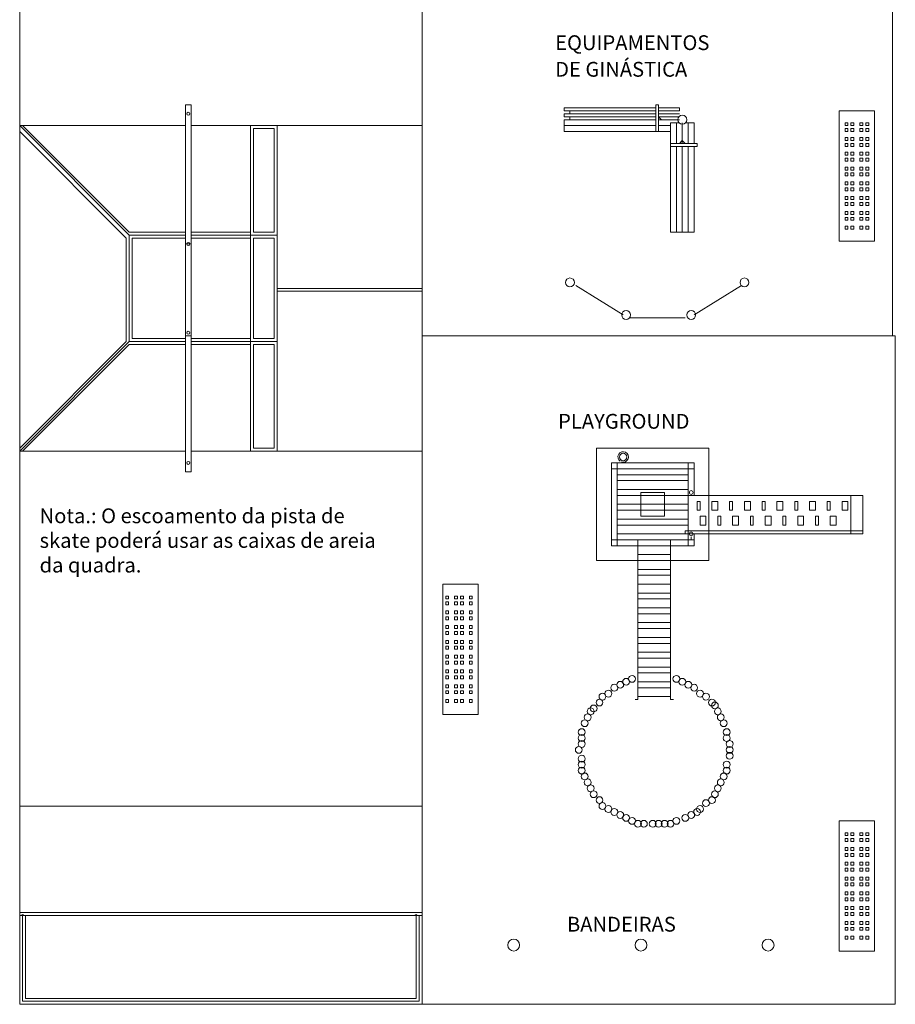
# Model space of a CAD drawing. Units: millimetres. Extents: x 688 to 1097, y 670 to 919.
# Drawn here: x 969 to 984, y 850 to 867 of the extents above; entities that cross this region are included whole.
import ezdxf

# ---------------------------------------------------------------- set-up
doc = ezdxf.new("R2010")
doc.units = ezdxf.units.MM
doc.header["$MEASUREMENT"] = 0
doc.layers.add('08', color=8, linetype='Continuous', lineweight=5)
doc.layers.add('AP-Textos tubo', color=7, linetype='Continuous')
doc.styles.add('Arial', font='verdana.TTF')
doc.styles.add('simplex', font='simplex_.ttf')

msp = doc.modelspace()

# ---------------------------------------------------------------- linework, layer by layer
at = {"layer": '08'}
for p, q in [((969.395, 874.276), (969.395, 850.276)), ((976.195, 850.276), (976.195, 874.276)), ((976.195, 872.726), (976.195, 861.576)), ((984.145, 861.576), (984.145, 872.726)), ((972.295, 865.476), (972.195, 865.476)), ((972.195, 859.276), (972.195, 865.476)), ((972.295, 859.276), (972.295, 865.476)), ((978.595, 865.426), (980.145, 865.426)), ((978.595, 865.376), (978.595, 865.426)), ((978.595, 865.376), (980.145, 865.376)), ((978.695, 865.326), (978.695, 865.376)), ((978.695, 865.326), (978.695, 865.376)), ((980.145, 865.476), (980.145, 865.026)), ((980.145, 865.476), (980.195, 865.476)), ((980.195, 865.476), (980.195, 865.026)), ((980.545, 865.426), (980.195, 865.426)), ((980.545, 865.376), (980.195, 865.376)), ((980.545, 865.426), (980.545, 865.376)), ((983.845, 865.376), (983.245, 865.376)), ((983.245, 865.376), (983.245, 863.176)), ((983.845, 865.376), (983.845, 863.176)), ((978.595, 865.326), (980.145, 865.326)), ((978.595, 865.276), (978.595, 865.326)), ((978.595, 865.276), (980.145, 865.276)), ((978.595, 865.226), (980.145, 865.226)), ((978.595, 865.126), (978.595, 865.226)), ((978.695, 865.226), (978.695, 865.276)), ((978.695, 865.226), (978.695, 865.276)), ((980.145, 865.276), (980.145, 865.226)), ((980.545, 865.326), (980.195, 865.326)), ((980.195, 865.276), (980.195, 865.226)), ((980.195, 865.276), (980.245, 865.226)), ((980.545, 865.276), (980.195, 865.276)), ((980.245, 865.226), (980.195, 865.226)), ((980.545, 865.226), (980.195, 865.226)), ((980.395, 865.176), (980.495, 865.176)), ((980.395, 865.176), (980.395, 864.826)), ((980.495, 865.176), (980.545, 865.176)), ((980.495, 865.176), (980.495, 864.826)), ((980.495, 865.176), (980.495, 864.826)), ((980.595, 865.176), (980.595, 864.826)), ((980.595, 865.176), (980.595, 864.826)), ((980.645, 865.176), (980.695, 865.176)), ((980.695, 865.176), (980.795, 865.176)), ((980.695, 865.176), (980.695, 864.826)), ((980.695, 865.176), (980.695, 864.826)), ((980.795, 865.176), (980.795, 864.826)), ((983.345, 865.176), (983.395, 865.176)), ((983.345, 865.126), (983.345, 865.176)), ((983.395, 865.176), (983.395, 865.126)), ((983.445, 865.176), (983.495, 865.176)), ((983.445, 865.126), (983.445, 865.176)), ((983.495, 865.176), (983.495, 865.126)), ((983.595, 865.176), (983.645, 865.176)), ((983.595, 865.126), (983.595, 865.176)), ((983.645, 865.176), (983.645, 865.126)), ((983.695, 865.176), (983.745, 865.176)), ((983.695, 865.126), (983.695, 865.176)), ((983.745, 865.176), (983.745, 865.126)), ((972.195, 865.126), (969.395, 865.126)), ((969.395, 859.626), (969.395, 865.126)), ((969.395, 865.126), (971.245, 863.276)), ((969.395, 865.026), (971.195, 863.226)), ((969.445, 865.126), (971.245, 863.326)), ((976.195, 865.126), (972.295, 865.126)), ((973.295, 859.626), (973.295, 865.126)), ((973.695, 865.076), (973.345, 865.076)), ((973.345, 863.326), (973.345, 865.076)), ((973.695, 863.326), (973.695, 865.076)), ((973.745, 859.626), (973.745, 865.126)), ((976.195, 859.626), (976.195, 865.126)), ((978.595, 865.126), (980.145, 865.126)), ((978.595, 865.126), (978.595, 865.026)), ((978.595, 865.126), (980.145, 865.126)), ((978.595, 865.026), (980.145, 865.026)), ((980.145, 865.026), (980.195, 865.026)), ((980.395, 865.126), (980.195, 865.126)), ((980.395, 865.126), (980.195, 865.126)), ((980.395, 865.026), (980.195, 865.026)), ((983.395, 865.126), (983.345, 865.126)), ((983.345, 865.076), (983.395, 865.076)), ((983.345, 865.026), (983.345, 865.076)), ((983.395, 865.026), (983.345, 865.026)), ((983.395, 865.076), (983.395, 865.026)), ((983.495, 865.126), (983.445, 865.126)), ((983.445, 865.076), (983.495, 865.076)), ((983.445, 865.026), (983.445, 865.076)), ((983.495, 865.026), (983.445, 865.026)), ((983.495, 865.076), (983.495, 865.026)), ((983.645, 865.126), (983.595, 865.126)), ((983.595, 865.076), (983.645, 865.076)), ((983.595, 865.026), (983.595, 865.076)), ((983.645, 865.026), (983.595, 865.026)), ((983.645, 865.076), (983.645, 865.026)), ((983.745, 865.126), (983.695, 865.126)), ((983.695, 865.076), (983.745, 865.076)), ((983.695, 865.026), (983.695, 865.076)), ((983.745, 865.026), (983.695, 865.026)), ((983.745, 865.076), (983.745, 865.026)), ((980.545, 864.826), (980.595, 864.876)), ((980.595, 864.876), (980.645, 864.826)), ((983.345, 864.926), (983.395, 864.926)), ((983.345, 864.876), (983.345, 864.926)), ((983.395, 864.876), (983.345, 864.876)), ((983.395, 864.926), (983.395, 864.876)), ((983.445, 864.926), (983.495, 864.926)), ((983.445, 864.876), (983.445, 864.926)), ((983.495, 864.876), (983.445, 864.876)), ((983.495, 864.926), (983.495, 864.876)), ((983.595, 864.926), (983.645, 864.926)), ((983.595, 864.876), (983.595, 864.926)), ((983.645, 864.876), (983.595, 864.876)), ((983.645, 864.926), (983.645, 864.876)), ((983.695, 864.926), (983.745, 864.926)), ((983.695, 864.876), (983.695, 864.926)), ((983.745, 864.876), (983.695, 864.876)), ((983.745, 864.926), (983.745, 864.876)), ((980.395, 864.826), (980.845, 864.826)), ((980.395, 864.776), (980.395, 864.826)), ((980.395, 864.776), (980.845, 864.776)), ((980.395, 863.326), (980.395, 864.776)), ((980.495, 863.326), (980.495, 864.776)), ((980.495, 863.326), (980.495, 864.776)), ((980.545, 864.776), (980.595, 864.776)), ((980.595, 863.326), (980.595, 864.776)), ((980.595, 863.326), (980.595, 864.776)), ((980.595, 864.776), (980.645, 864.776)), ((980.695, 863.326), (980.695, 864.776)), ((980.695, 863.326), (980.695, 864.776)), ((980.795, 863.326), (980.795, 864.776)), ((980.845, 864.776), (980.845, 864.826)), ((983.345, 864.826), (983.395, 864.826)), ((983.345, 864.776), (983.345, 864.826)), ((983.395, 864.776), (983.345, 864.776)), ((983.345, 864.676), (983.395, 864.676)), ((983.345, 864.626), (983.345, 864.676)), ((983.395, 864.826), (983.395, 864.776)), ((983.395, 864.676), (983.395, 864.626)), ((983.445, 864.826), (983.495, 864.826)), ((983.445, 864.776), (983.445, 864.826)), ((983.495, 864.776), (983.445, 864.776)), ((983.445, 864.676), (983.495, 864.676)), ((983.445, 864.626), (983.445, 864.676)), ((983.495, 864.826), (983.495, 864.776)), ((983.495, 864.676), (983.495, 864.626)), ((983.595, 864.826), (983.645, 864.826)), ((983.595, 864.776), (983.595, 864.826)), ((983.645, 864.776), (983.595, 864.776)), ((983.595, 864.676), (983.645, 864.676)), ((983.595, 864.626), (983.595, 864.676)), ((983.645, 864.826), (983.645, 864.776)), ((983.645, 864.676), (983.645, 864.626)), ((983.695, 864.826), (983.745, 864.826)), ((983.695, 864.776), (983.695, 864.826)), ((983.745, 864.776), (983.695, 864.776)), ((983.695, 864.676), (983.745, 864.676)), ((983.695, 864.626), (983.695, 864.676)), ((983.745, 864.826), (983.745, 864.776)), ((983.745, 864.676), (983.745, 864.626)), ((983.395, 864.626), (983.345, 864.626)), ((983.345, 864.576), (983.395, 864.576)), ((983.345, 864.526), (983.345, 864.576)), ((983.395, 864.526), (983.345, 864.526)), ((983.395, 864.576), (983.395, 864.526)), ((983.495, 864.626), (983.445, 864.626)), ((983.445, 864.576), (983.495, 864.576)), ((983.445, 864.526), (983.445, 864.576)), ((983.495, 864.526), (983.445, 864.526)), ((983.495, 864.576), (983.495, 864.526)), ((983.645, 864.626), (983.595, 864.626)), ((983.595, 864.576), (983.645, 864.576)), ((983.595, 864.526), (983.595, 864.576)), ((983.645, 864.526), (983.595, 864.526)), ((983.645, 864.576), (983.645, 864.526)), ((983.745, 864.626), (983.695, 864.626)), ((983.695, 864.576), (983.745, 864.576)), ((983.695, 864.526), (983.695, 864.576)), ((983.745, 864.526), (983.695, 864.526)), ((983.745, 864.576), (983.745, 864.526)), ((983.345, 864.426), (983.395, 864.426)), ((983.345, 864.376), (983.345, 864.426)), ((983.395, 864.376), (983.345, 864.376)), ((983.395, 864.426), (983.395, 864.376)), ((983.445, 864.426), (983.495, 864.426)), ((983.445, 864.376), (983.445, 864.426)), ((983.495, 864.376), (983.445, 864.376)), ((983.495, 864.426), (983.495, 864.376)), ((983.595, 864.426), (983.645, 864.426)), ((983.595, 864.376), (983.595, 864.426)), ((983.645, 864.376), (983.595, 864.376)), ((983.645, 864.426), (983.645, 864.376)), ((983.695, 864.426), (983.745, 864.426)), ((983.695, 864.376), (983.695, 864.426)), ((983.745, 864.376), (983.695, 864.376)), ((983.745, 864.426), (983.745, 864.376)), ((983.345, 864.326), (983.395, 864.326)), ((983.345, 864.276), (983.345, 864.326)), ((983.395, 864.276), (983.345, 864.276)), ((983.345, 864.176), (983.395, 864.176)), ((983.345, 864.126), (983.345, 864.176)), ((983.395, 864.326), (983.395, 864.276)), ((983.395, 864.176), (983.395, 864.126)), ((983.445, 864.326), (983.495, 864.326)), ((983.445, 864.276), (983.445, 864.326)), ((983.495, 864.276), (983.445, 864.276)), ((983.445, 864.176), (983.495, 864.176)), ((983.445, 864.126), (983.445, 864.176)), ((983.495, 864.326), (983.495, 864.276)), ((983.495, 864.176), (983.495, 864.126)), ((983.595, 864.326), (983.645, 864.326)), ((983.595, 864.276), (983.595, 864.326)), ((983.645, 864.276), (983.595, 864.276)), ((983.595, 864.176), (983.645, 864.176)), ((983.595, 864.126), (983.595, 864.176)), ((983.645, 864.326), (983.645, 864.276)), ((983.645, 864.176), (983.645, 864.126)), ((983.695, 864.326), (983.745, 864.326)), ((983.695, 864.276), (983.695, 864.326)), ((983.745, 864.276), (983.695, 864.276)), ((983.695, 864.176), (983.745, 864.176)), ((983.695, 864.126), (983.695, 864.176)), ((983.745, 864.326), (983.745, 864.276)), ((983.745, 864.176), (983.745, 864.126)), ((983.395, 864.126), (983.345, 864.126)), ((983.345, 864.076), (983.395, 864.076)), ((983.345, 864.026), (983.345, 864.076)), ((983.395, 864.026), (983.345, 864.026)), ((983.395, 864.076), (983.395, 864.026)), ((983.495, 864.126), (983.445, 864.126)), ((983.445, 864.076), (983.495, 864.076)), ((983.445, 864.026), (983.445, 864.076)), ((983.495, 864.026), (983.445, 864.026)), ((983.495, 864.076), (983.495, 864.026)), ((983.645, 864.126), (983.595, 864.126)), ((983.595, 864.076), (983.645, 864.076)), ((983.595, 864.026), (983.595, 864.076)), ((983.645, 864.026), (983.595, 864.026)), ((983.645, 864.076), (983.645, 864.026)), ((983.745, 864.126), (983.695, 864.126)), ((983.695, 864.076), (983.745, 864.076)), ((983.695, 864.026), (983.695, 864.076)), ((983.745, 864.026), (983.695, 864.026)), ((983.745, 864.076), (983.745, 864.026)), ((983.345, 863.926), (983.395, 863.926)), ((983.345, 863.876), (983.345, 863.926)), ((983.395, 863.876), (983.345, 863.876)), ((983.395, 863.926), (983.395, 863.876)), ((983.445, 863.926), (983.495, 863.926)), ((983.445, 863.876), (983.445, 863.926)), ((983.495, 863.876), (983.445, 863.876)), ((983.495, 863.926), (983.495, 863.876)), ((983.595, 863.926), (983.645, 863.926)), ((983.595, 863.876), (983.595, 863.926)), ((983.645, 863.876), (983.595, 863.876)), ((983.645, 863.926), (983.645, 863.876)), ((983.695, 863.926), (983.745, 863.926)), ((983.695, 863.876), (983.695, 863.926)), ((983.745, 863.876), (983.695, 863.876)), ((983.745, 863.926), (983.745, 863.876)), ((983.345, 863.826), (983.395, 863.826)), ((983.345, 863.776), (983.345, 863.826)), ((983.395, 863.776), (983.345, 863.776)), ((983.345, 863.676), (983.395, 863.676)), ((983.345, 863.626), (983.345, 863.676)), ((983.395, 863.826), (983.395, 863.776)), ((983.395, 863.676), (983.395, 863.626)), ((983.445, 863.826), (983.495, 863.826)), ((983.445, 863.776), (983.445, 863.826)), ((983.495, 863.776), (983.445, 863.776)), ((983.445, 863.676), (983.495, 863.676)), ((983.445, 863.626), (983.445, 863.676)), ((983.495, 863.826), (983.495, 863.776)), ((983.495, 863.676), (983.495, 863.626)), ((983.595, 863.826), (983.645, 863.826)), ((983.595, 863.776), (983.595, 863.826)), ((983.645, 863.776), (983.595, 863.776)), ((983.595, 863.676), (983.645, 863.676)), ((983.595, 863.626), (983.595, 863.676)), ((983.645, 863.826), (983.645, 863.776)), ((983.645, 863.676), (983.645, 863.626)), ((983.695, 863.826), (983.745, 863.826)), ((983.695, 863.776), (983.695, 863.826)), ((983.745, 863.776), (983.695, 863.776)), ((983.695, 863.676), (983.745, 863.676)), ((983.695, 863.626), (983.695, 863.676)), ((983.745, 863.826), (983.745, 863.776)), ((983.745, 863.676), (983.745, 863.626)), ((983.395, 863.626), (983.345, 863.626)), ((983.345, 863.576), (983.395, 863.576)), ((983.345, 863.526), (983.345, 863.576)), ((983.395, 863.526), (983.345, 863.526)), ((983.395, 863.576), (983.395, 863.526)), ((983.495, 863.626), (983.445, 863.626)), ((983.445, 863.576), (983.495, 863.576)), ((983.445, 863.526), (983.445, 863.576)), ((983.495, 863.526), (983.445, 863.526)), ((983.495, 863.576), (983.495, 863.526)), ((983.645, 863.626), (983.595, 863.626)), ((983.595, 863.576), (983.645, 863.576)), ((983.595, 863.526), (983.595, 863.576)), ((983.645, 863.526), (983.595, 863.526)), ((983.645, 863.576), (983.645, 863.526)), ((983.745, 863.626), (983.695, 863.626)), ((983.695, 863.576), (983.745, 863.576)), ((983.695, 863.526), (983.695, 863.576)), ((983.745, 863.526), (983.695, 863.526)), ((983.745, 863.576), (983.745, 863.526)), ((983.345, 863.426), (983.395, 863.426)), ((983.345, 863.376), (983.345, 863.426)), ((983.395, 863.376), (983.345, 863.376)), ((983.395, 863.426), (983.395, 863.376)), ((983.445, 863.426), (983.495, 863.426)), ((983.445, 863.376), (983.445, 863.426)), ((983.495, 863.376), (983.445, 863.376)), ((983.495, 863.426), (983.495, 863.376)), ((983.595, 863.426), (983.645, 863.426)), ((983.595, 863.376), (983.595, 863.426)), ((983.645, 863.376), (983.595, 863.376)), ((983.645, 863.426), (983.645, 863.376)), ((983.695, 863.426), (983.745, 863.426)), ((983.695, 863.376), (983.695, 863.426)), ((983.745, 863.376), (983.695, 863.376)), ((983.745, 863.426), (983.745, 863.376)), ((971.195, 861.476), (971.195, 863.226)), ((972.195, 863.326), (971.245, 863.326)), ((972.195, 863.276), (971.245, 863.276)), ((971.245, 861.476), (971.245, 863.276)), ((972.195, 863.226), (971.295, 863.226)), ((971.295, 861.526), (971.295, 863.226)), ((972.295, 863.326), (973.295, 863.326)), ((972.295, 863.276), (973.745, 863.276)), ((972.295, 863.226), (973.295, 863.226)), ((973.345, 863.326), (973.695, 863.326)), ((973.345, 861.526), (973.345, 863.226)), ((973.345, 863.226), (973.695, 863.226)), ((973.695, 861.526), (973.695, 863.226)), ((980.495, 863.326), (980.395, 863.326)), ((980.595, 863.326), (980.495, 863.326)), ((980.695, 863.326), (980.595, 863.326)), ((980.695, 863.326), (980.795, 863.326)), ((983.245, 863.176), (983.845, 863.176)), ((972.195, 863.126), (972.295, 863.126)), ((976.195, 862.376), (973.745, 862.376)), ((976.195, 862.376), (973.745, 862.376)), ((978.795, 862.426), (979.595, 861.926)), ((980.795, 861.926), (981.595, 862.426)), ((976.195, 862.326), (973.745, 862.326)), ((979.695, 861.876), (980.645, 861.876)), ((972.195, 861.526), (971.295, 861.526)), ((972.195, 861.576), (972.295, 861.576)), ((972.295, 861.526), (973.295, 861.526)), ((973.345, 861.526), (973.695, 861.526)), ((976.195, 861.576), (984.145, 861.576)), ((984.195, 861.576), (976.195, 861.576)), ((976.195, 861.576), (976.195, 850.276)), ((984.195, 850.276), (984.195, 861.576)), ((969.395, 859.626), (971.245, 861.476)), ((969.395, 859.676), (971.195, 861.476)), ((969.445, 859.626), (971.245, 861.426)), ((972.195, 861.476), (971.245, 861.476)), ((972.195, 861.426), (971.245, 861.426)), ((972.295, 861.476), (973.745, 861.476)), ((972.295, 861.426), (973.295, 861.426)), ((973.345, 859.676), (973.345, 861.426)), ((973.345, 861.426), (973.695, 861.426)), ((973.695, 859.676), (973.695, 861.426)), ((973.695, 859.676), (973.345, 859.676)), ((979.145, 859.676), (979.145, 857.776)), ((981.045, 859.676), (979.145, 859.676)), ((981.045, 857.776), (981.045, 859.676)), ((972.195, 859.626), (969.395, 859.626)), ((976.195, 859.626), (972.295, 859.626)), ((979.395, 859.326), (979.395, 859.426)), ((979.395, 859.426), (979.395, 858.026)), ((979.495, 859.426), (979.395, 859.426)), ((979.395, 859.426), (979.395, 859.326)), ((979.495, 859.426), (979.395, 859.426)), ((979.395, 859.426), (979.395, 859.326)), ((980.795, 859.426), (979.495, 859.426)), ((979.495, 859.326), (979.495, 859.426)), ((979.495, 859.326), (979.495, 859.426)), ((980.595, 859.426), (980.495, 859.426)), ((980.795, 859.426), (980.695, 859.426)), ((980.695, 859.426), (980.695, 859.326)), ((980.795, 859.426), (980.695, 859.426)), ((980.695, 859.426), (980.695, 859.326)), ((980.795, 858.876), (980.795, 859.426)), ((980.795, 859.326), (980.795, 859.426)), ((980.795, 859.326), (980.795, 859.426)), ((972.295, 859.276), (972.195, 859.276)), ((979.395, 859.326), (979.495, 859.326)), ((979.395, 859.326), (979.495, 859.326)), ((979.495, 859.326), (979.495, 858.126)), ((980.695, 859.326), (979.495, 859.326)), ((979.495, 859.226), (980.695, 859.226)), ((979.745, 859.326), (979.795, 859.326)), ((980.695, 858.876), (980.695, 859.326)), ((980.695, 859.326), (980.795, 859.326)), ((980.695, 859.326), (980.795, 859.326)), ((979.495, 859.126), (980.695, 859.126)), ((979.495, 858.976), (980.695, 858.976)), ((979.495, 858.876), (980.695, 858.876)), ((979.895, 858.526), (979.895, 858.926)), ((979.895, 858.926), (980.295, 858.926)), ((980.295, 858.926), (980.295, 858.526)), ((980.645, 858.876), (983.645, 858.876)), ((980.645, 858.876), (983.645, 858.876)), ((980.695, 858.276), (980.695, 858.876)), ((983.445, 858.226), (983.445, 858.876)), ((983.645, 858.226), (983.645, 858.876)), ((979.495, 858.726), (980.695, 858.726)), ((980.895, 858.776), (980.845, 858.776)), ((980.845, 858.776), (980.845, 858.626)), ((980.895, 858.626), (980.895, 858.776)), ((981.195, 858.776), (981.095, 858.776)), ((981.095, 858.776), (981.095, 858.626)), ((981.195, 858.626), (981.195, 858.776)), ((981.445, 858.776), (981.395, 858.776)), ((981.395, 858.776), (981.395, 858.626)), ((981.445, 858.626), (981.445, 858.776)), ((981.745, 858.776), (981.645, 858.776)), ((981.645, 858.776), (981.645, 858.626)), ((981.745, 858.626), (981.745, 858.776)), ((981.995, 858.776), (981.945, 858.776)), ((981.945, 858.776), (981.945, 858.626)), ((981.995, 858.626), (981.995, 858.776)), ((982.295, 858.776), (982.195, 858.776)), ((982.195, 858.776), (982.195, 858.626)), ((982.295, 858.626), (982.295, 858.776)), ((982.545, 858.776), (982.495, 858.776)), ((982.495, 858.776), (982.495, 858.626)), ((982.545, 858.626), (982.545, 858.776)), ((982.845, 858.776), (982.745, 858.776)), ((982.745, 858.776), (982.745, 858.626)), ((982.845, 858.626), (982.845, 858.776)), ((983.095, 858.776), (983.045, 858.776)), ((983.045, 858.776), (983.045, 858.626)), ((983.095, 858.626), (983.095, 858.776)), ((983.395, 858.776), (983.295, 858.776)), ((983.295, 858.776), (983.295, 858.626)), ((983.395, 858.626), (983.395, 858.776)), ((979.495, 858.626), (980.695, 858.626)), ((980.295, 858.526), (979.895, 858.526)), ((980.845, 858.626), (980.895, 858.626)), ((980.995, 858.526), (980.895, 858.526)), ((980.895, 858.526), (980.895, 858.376)), ((980.995, 858.376), (980.995, 858.526)), ((981.095, 858.626), (981.195, 858.626)), ((981.245, 858.526), (981.195, 858.526)), ((981.195, 858.526), (981.195, 858.376)), ((981.245, 858.376), (981.245, 858.526)), ((981.395, 858.626), (981.445, 858.626)), ((981.545, 858.526), (981.445, 858.526)), ((981.445, 858.526), (981.445, 858.376)), ((981.545, 858.376), (981.545, 858.526)), ((981.645, 858.626), (981.745, 858.626)), ((981.795, 858.526), (981.745, 858.526)), ((981.745, 858.526), (981.745, 858.376)), ((981.795, 858.376), (981.795, 858.526)), ((981.945, 858.626), (981.995, 858.626)), ((982.095, 858.526), (981.995, 858.526)), ((981.995, 858.526), (981.995, 858.376)), ((982.095, 858.376), (982.095, 858.526)), ((982.195, 858.626), (982.295, 858.626)), ((982.345, 858.526), (982.295, 858.526)), ((982.295, 858.526), (982.295, 858.376)), ((982.345, 858.376), (982.345, 858.526)), ((982.495, 858.626), (982.545, 858.626)), ((982.645, 858.526), (982.545, 858.526)), ((982.545, 858.526), (982.545, 858.376)), ((982.645, 858.376), (982.645, 858.526)), ((982.745, 858.626), (982.845, 858.626)), ((982.895, 858.526), (982.845, 858.526)), ((982.845, 858.526), (982.845, 858.376)), ((982.895, 858.376), (982.895, 858.526)), ((983.045, 858.626), (983.095, 858.626)), ((983.195, 858.526), (983.095, 858.526)), ((983.095, 858.526), (983.095, 858.376)), ((983.195, 858.376), (983.195, 858.526)), ((983.295, 858.626), (983.395, 858.626)), ((979.495, 858.476), (980.695, 858.476)), ((979.495, 858.376), (980.695, 858.376)), ((980.895, 858.376), (980.995, 858.376)), ((981.195, 858.376), (981.245, 858.376)), ((981.445, 858.376), (981.545, 858.376)), ((981.745, 858.376), (981.795, 858.376)), ((981.995, 858.376), (982.095, 858.376)), ((982.295, 858.376), (982.345, 858.376)), ((982.545, 858.376), (982.645, 858.376)), ((982.845, 858.376), (982.895, 858.376)), ((983.095, 858.376), (983.195, 858.376)), ((979.495, 858.226), (980.695, 858.226)), ((980.645, 858.276), (983.645, 858.276)), ((980.645, 858.276), (980.645, 858.226)), ((980.645, 858.226), (983.645, 858.226)), ((980.695, 858.276), (980.695, 858.226)), ((980.695, 858.126), (980.695, 858.226)), ((980.945, 858.226), (980.745, 858.226)), ((980.795, 858.026), (980.795, 858.226)), ((979.495, 858.126), (979.395, 858.126)), ((979.395, 858.126), (979.395, 858.026)), ((979.495, 858.126), (979.395, 858.126)), ((979.395, 858.126), (979.395, 858.026)), ((979.395, 858.026), (980.795, 858.026)), ((979.395, 858.026), (979.495, 858.026)), ((979.395, 858.026), (979.495, 858.026)), ((979.495, 858.126), (980.695, 858.126)), ((979.495, 858.026), (979.495, 858.126)), ((979.495, 858.026), (979.495, 858.126)), ((979.845, 858.076), (979.845, 858.126)), ((979.845, 858.076), (979.845, 855.426)), ((980.395, 858.076), (980.395, 858.126)), ((980.395, 858.076), (980.395, 855.426)), ((980.795, 858.126), (980.695, 858.126)), ((980.695, 858.126), (980.695, 858.026)), ((980.795, 858.126), (980.695, 858.126)), ((980.695, 858.126), (980.695, 858.026)), ((980.695, 858.026), (980.795, 858.026)), ((980.695, 858.026), (980.795, 858.026)), ((980.745, 858.176), (980.745, 858.126)), ((980.745, 858.176), (980.745, 858.126)), ((980.795, 858.026), (980.795, 858.126)), ((980.795, 858.026), (980.795, 858.126)), ((980.395, 857.876), (979.845, 857.876)), ((979.145, 857.776), (981.045, 857.776)), ((980.395, 857.776), (979.845, 857.776)), ((980.395, 857.626), (979.845, 857.626)), ((980.395, 857.526), (979.845, 857.526)), ((976.545, 857.376), (977.145, 857.376)), ((976.545, 857.376), (976.545, 855.176)), ((977.145, 857.376), (977.145, 855.176)), ((980.395, 857.376), (979.845, 857.376)), ((980.395, 857.226), (979.845, 857.226)), ((976.595, 857.176), (976.595, 857.126)), ((976.645, 857.176), (976.595, 857.176)), ((976.595, 857.126), (976.645, 857.126)), ((976.595, 857.076), (976.595, 857.026)), ((976.645, 857.076), (976.595, 857.076)), ((976.595, 857.026), (976.645, 857.026)), ((976.645, 857.126), (976.645, 857.176)), ((976.645, 857.026), (976.645, 857.076)), ((976.745, 857.176), (976.745, 857.126)), ((976.795, 857.176), (976.745, 857.176)), ((976.745, 857.126), (976.795, 857.126)), ((976.745, 857.076), (976.745, 857.026)), ((976.795, 857.076), (976.745, 857.076)), ((976.745, 857.026), (976.795, 857.026)), ((976.795, 857.126), (976.795, 857.176)), ((976.795, 857.026), (976.795, 857.076)), ((976.845, 857.176), (976.845, 857.126)), ((976.895, 857.176), (976.845, 857.176)), ((976.845, 857.126), (976.895, 857.126)), ((976.845, 857.076), (976.845, 857.026)), ((976.895, 857.076), (976.845, 857.076)), ((976.845, 857.026), (976.895, 857.026)), ((976.895, 857.126), (976.895, 857.176)), ((976.895, 857.026), (976.895, 857.076)), ((976.995, 857.176), (976.995, 857.126)), ((977.045, 857.176), (976.995, 857.176)), ((976.995, 857.126), (977.045, 857.126)), ((976.995, 857.076), (976.995, 857.026)), ((977.045, 857.076), (976.995, 857.076)), ((976.995, 857.026), (977.045, 857.026)), ((977.045, 857.126), (977.045, 857.176)), ((977.045, 857.026), (977.045, 857.076)), ((980.395, 857.126), (979.845, 857.126)), ((976.595, 856.926), (976.595, 856.876)), ((976.645, 856.926), (976.595, 856.926)), ((976.595, 856.876), (976.645, 856.876)), ((976.645, 856.876), (976.645, 856.926)), ((976.745, 856.926), (976.745, 856.876)), ((976.795, 856.926), (976.745, 856.926)), ((976.745, 856.876), (976.795, 856.876)), ((976.795, 856.876), (976.795, 856.926)), ((976.845, 856.926), (976.845, 856.876)), ((976.895, 856.926), (976.845, 856.926)), ((976.845, 856.876), (976.895, 856.876)), ((976.895, 856.876), (976.895, 856.926)), ((976.995, 856.926), (976.995, 856.876)), ((977.045, 856.926), (976.995, 856.926)), ((976.995, 856.876), (977.045, 856.876)), ((977.045, 856.876), (977.045, 856.926)), ((980.395, 856.976), (979.845, 856.976)), ((980.395, 856.876), (979.845, 856.876)), ((976.595, 856.826), (976.595, 856.776)), ((976.645, 856.826), (976.595, 856.826)), ((976.595, 856.776), (976.645, 856.776)), ((976.645, 856.776), (976.645, 856.826)), ((976.745, 856.826), (976.745, 856.776)), ((976.795, 856.826), (976.745, 856.826)), ((976.745, 856.776), (976.795, 856.776)), ((976.795, 856.776), (976.795, 856.826)), ((976.845, 856.826), (976.845, 856.776)), ((976.895, 856.826), (976.845, 856.826)), ((976.845, 856.776), (976.895, 856.776)), ((976.895, 856.776), (976.895, 856.826)), ((976.995, 856.826), (976.995, 856.776)), ((977.045, 856.826), (976.995, 856.826)), ((976.995, 856.776), (977.045, 856.776)), ((977.045, 856.776), (977.045, 856.826)), ((980.395, 856.726), (979.845, 856.726)), ((976.595, 856.676), (976.595, 856.626)), ((976.645, 856.676), (976.595, 856.676)), ((976.595, 856.626), (976.645, 856.626)), ((976.595, 856.576), (976.595, 856.526)), ((976.645, 856.576), (976.595, 856.576)), ((976.595, 856.526), (976.645, 856.526)), ((976.645, 856.626), (976.645, 856.676)), ((976.645, 856.526), (976.645, 856.576)), ((976.745, 856.676), (976.745, 856.626)), ((976.795, 856.676), (976.745, 856.676)), ((976.745, 856.626), (976.795, 856.626)), ((976.745, 856.576), (976.745, 856.526)), ((976.795, 856.576), (976.745, 856.576)), ((976.745, 856.526), (976.795, 856.526)), ((976.795, 856.626), (976.795, 856.676)), ((976.795, 856.526), (976.795, 856.576)), ((976.845, 856.676), (976.845, 856.626)), ((976.895, 856.676), (976.845, 856.676)), ((976.845, 856.626), (976.895, 856.626)), ((976.845, 856.576), (976.845, 856.526)), ((976.895, 856.576), (976.845, 856.576)), ((976.845, 856.526), (976.895, 856.526)), ((976.895, 856.626), (976.895, 856.676)), ((976.895, 856.526), (976.895, 856.576)), ((976.995, 856.676), (976.995, 856.626)), ((977.045, 856.676), (976.995, 856.676)), ((976.995, 856.626), (977.045, 856.626)), ((976.995, 856.576), (976.995, 856.526)), ((977.045, 856.576), (976.995, 856.576)), ((976.995, 856.526), (977.045, 856.526)), ((977.045, 856.626), (977.045, 856.676)), ((977.045, 856.526), (977.045, 856.576)), ((980.395, 856.626), (979.845, 856.626)), ((976.595, 856.426), (976.595, 856.376)), ((976.645, 856.426), (976.595, 856.426)), ((976.595, 856.376), (976.645, 856.376)), ((976.645, 856.376), (976.645, 856.426)), ((976.745, 856.426), (976.745, 856.376)), ((976.795, 856.426), (976.745, 856.426)), ((976.745, 856.376), (976.795, 856.376)), ((976.795, 856.376), (976.795, 856.426)), ((976.845, 856.426), (976.845, 856.376)), ((976.895, 856.426), (976.845, 856.426)), ((976.845, 856.376), (976.895, 856.376)), ((976.895, 856.376), (976.895, 856.426)), ((976.995, 856.426), (976.995, 856.376)), ((977.045, 856.426), (976.995, 856.426)), ((976.995, 856.376), (977.045, 856.376)), ((977.045, 856.376), (977.045, 856.426)), ((980.395, 856.476), (979.845, 856.476)), ((980.395, 856.376), (979.845, 856.376)), ((976.595, 856.326), (976.595, 856.276)), ((976.645, 856.326), (976.595, 856.326)), ((976.595, 856.276), (976.645, 856.276)), ((976.645, 856.276), (976.645, 856.326)), ((976.745, 856.326), (976.745, 856.276)), ((976.795, 856.326), (976.745, 856.326)), ((976.745, 856.276), (976.795, 856.276)), ((976.795, 856.276), (976.795, 856.326)), ((976.845, 856.326), (976.845, 856.276)), ((976.895, 856.326), (976.845, 856.326)), ((976.845, 856.276), (976.895, 856.276)), ((976.895, 856.276), (976.895, 856.326)), ((976.995, 856.326), (976.995, 856.276)), ((977.045, 856.326), (976.995, 856.326)), ((976.995, 856.276), (977.045, 856.276)), ((977.045, 856.276), (977.045, 856.326)), ((980.395, 856.226), (979.845, 856.226)), ((976.595, 856.176), (976.595, 856.126)), ((976.645, 856.176), (976.595, 856.176)), ((976.595, 856.126), (976.645, 856.126)), ((976.595, 856.076), (976.595, 856.026)), ((976.645, 856.076), (976.595, 856.076)), ((976.595, 856.026), (976.645, 856.026)), ((976.645, 856.126), (976.645, 856.176)), ((976.645, 856.026), (976.645, 856.076)), ((976.745, 856.176), (976.745, 856.126)), ((976.795, 856.176), (976.745, 856.176)), ((976.745, 856.126), (976.795, 856.126)), ((976.745, 856.076), (976.745, 856.026)), ((976.795, 856.076), (976.745, 856.076)), ((976.745, 856.026), (976.795, 856.026)), ((976.795, 856.126), (976.795, 856.176)), ((976.795, 856.026), (976.795, 856.076)), ((976.845, 856.176), (976.845, 856.126)), ((976.895, 856.176), (976.845, 856.176)), ((976.845, 856.126), (976.895, 856.126)), ((976.845, 856.076), (976.845, 856.026)), ((976.895, 856.076), (976.845, 856.076)), ((976.845, 856.026), (976.895, 856.026)), ((976.895, 856.126), (976.895, 856.176)), ((976.895, 856.026), (976.895, 856.076)), ((976.995, 856.176), (976.995, 856.126)), ((977.045, 856.176), (976.995, 856.176)), ((976.995, 856.126), (977.045, 856.126)), ((976.995, 856.076), (976.995, 856.026)), ((977.045, 856.076), (976.995, 856.076)), ((976.995, 856.026), (977.045, 856.026)), ((977.045, 856.126), (977.045, 856.176)), ((977.045, 856.026), (977.045, 856.076)), ((980.395, 856.126), (979.845, 856.126)), ((976.595, 855.926), (976.595, 855.876)), ((976.645, 855.926), (976.595, 855.926)), ((976.595, 855.876), (976.645, 855.876)), ((976.645, 855.876), (976.645, 855.926)), ((976.745, 855.926), (976.745, 855.876)), ((976.795, 855.926), (976.745, 855.926)), ((976.745, 855.876), (976.795, 855.876)), ((976.795, 855.876), (976.795, 855.926)), ((976.845, 855.926), (976.845, 855.876)), ((976.895, 855.926), (976.845, 855.926)), ((976.845, 855.876), (976.895, 855.876)), ((976.895, 855.876), (976.895, 855.926)), ((976.995, 855.926), (976.995, 855.876)), ((977.045, 855.926), (976.995, 855.926)), ((976.995, 855.876), (977.045, 855.876)), ((977.045, 855.876), (977.045, 855.926)), ((980.395, 855.976), (979.845, 855.976)), ((980.395, 855.876), (979.845, 855.876)), ((976.595, 855.826), (976.595, 855.776)), ((976.645, 855.826), (976.595, 855.826)), ((976.595, 855.776), (976.645, 855.776)), ((976.645, 855.776), (976.645, 855.826)), ((976.745, 855.826), (976.745, 855.776)), ((976.795, 855.826), (976.745, 855.826)), ((976.745, 855.776), (976.795, 855.776)), ((976.795, 855.776), (976.795, 855.826)), ((976.845, 855.826), (976.845, 855.776)), ((976.895, 855.826), (976.845, 855.826)), ((976.845, 855.776), (976.895, 855.776)), ((976.895, 855.776), (976.895, 855.826)), ((976.995, 855.826), (976.995, 855.776)), ((977.045, 855.826), (976.995, 855.826)), ((976.995, 855.776), (977.045, 855.776)), ((977.045, 855.776), (977.045, 855.826)), ((980.395, 855.726), (979.845, 855.726)), ((976.595, 855.676), (976.595, 855.626)), ((976.645, 855.676), (976.595, 855.676)), ((976.595, 855.626), (976.645, 855.626)), ((976.595, 855.576), (976.595, 855.526)), ((976.645, 855.576), (976.595, 855.576)), ((976.595, 855.526), (976.645, 855.526)), ((976.645, 855.626), (976.645, 855.676)), ((976.645, 855.526), (976.645, 855.576)), ((976.745, 855.676), (976.745, 855.626)), ((976.795, 855.676), (976.745, 855.676)), ((976.745, 855.626), (976.795, 855.626)), ((976.745, 855.576), (976.745, 855.526)), ((976.795, 855.576), (976.745, 855.576)), ((976.745, 855.526), (976.795, 855.526)), ((976.795, 855.626), (976.795, 855.676)), ((976.795, 855.526), (976.795, 855.576)), ((976.845, 855.676), (976.845, 855.626)), ((976.895, 855.676), (976.845, 855.676)), ((976.845, 855.626), (976.895, 855.626)), ((976.845, 855.576), (976.845, 855.526)), ((976.895, 855.576), (976.845, 855.576)), ((976.845, 855.526), (976.895, 855.526)), ((976.895, 855.626), (976.895, 855.676)), ((976.895, 855.526), (976.895, 855.576)), ((976.995, 855.676), (976.995, 855.626)), ((977.045, 855.676), (976.995, 855.676)), ((976.995, 855.626), (977.045, 855.626)), ((976.995, 855.576), (976.995, 855.526)), ((977.045, 855.576), (976.995, 855.576)), ((976.995, 855.526), (977.045, 855.526)), ((977.045, 855.626), (977.045, 855.676)), ((977.045, 855.526), (977.045, 855.576)), ((980.395, 855.626), (979.845, 855.626)), ((976.595, 855.426), (976.595, 855.376)), ((976.645, 855.426), (976.595, 855.426)), ((976.595, 855.376), (976.645, 855.376)), ((976.645, 855.376), (976.645, 855.426)), ((976.745, 855.426), (976.745, 855.376)), ((976.795, 855.426), (976.745, 855.426)), ((976.745, 855.376), (976.795, 855.376)), ((976.795, 855.376), (976.795, 855.426)), ((976.845, 855.426), (976.845, 855.376)), ((976.895, 855.426), (976.845, 855.426)), ((976.845, 855.376), (976.895, 855.376)), ((976.895, 855.376), (976.895, 855.426)), ((976.995, 855.426), (976.995, 855.376)), ((977.045, 855.426), (976.995, 855.426)), ((976.995, 855.376), (977.045, 855.376)), ((977.045, 855.376), (977.045, 855.426)), ((979.845, 855.426), (979.795, 855.426)), ((980.395, 855.476), (979.845, 855.476)), ((980.445, 855.426), (980.395, 855.426)), ((977.145, 855.176), (976.545, 855.176)), ((969.395, 853.626), (969.395, 850.276)), ((969.395, 853.626), (976.195, 853.626)), ((976.195, 850.276), (976.195, 853.626)), ((983.845, 853.376), (983.245, 853.376)), ((983.245, 853.376), (983.245, 851.176)), ((983.845, 853.376), (983.845, 851.176)), ((983.345, 853.176), (983.395, 853.176)), ((983.345, 853.126), (983.345, 853.176)), ((983.395, 853.126), (983.345, 853.126)), ((983.345, 853.076), (983.395, 853.076)), ((983.345, 853.026), (983.345, 853.076)), ((983.395, 853.026), (983.345, 853.026)), ((983.395, 853.176), (983.395, 853.126)), ((983.395, 853.076), (983.395, 853.026)), ((983.445, 853.176), (983.495, 853.176)), ((983.445, 853.126), (983.445, 853.176)), ((983.495, 853.126), (983.445, 853.126)), ((983.445, 853.076), (983.495, 853.076)), ((983.445, 853.026), (983.445, 853.076)), ((983.495, 853.026), (983.445, 853.026)), ((983.495, 853.176), (983.495, 853.126)), ((983.495, 853.076), (983.495, 853.026)), ((983.595, 853.176), (983.645, 853.176)), ((983.595, 853.126), (983.595, 853.176)), ((983.645, 853.126), (983.595, 853.126)), ((983.595, 853.076), (983.645, 853.076)), ((983.595, 853.026), (983.595, 853.076)), ((983.645, 853.026), (983.595, 853.026)), ((983.645, 853.176), (983.645, 853.126)), ((983.645, 853.076), (983.645, 853.026)), ((983.695, 853.176), (983.745, 853.176)), ((983.695, 853.126), (983.695, 853.176)), ((983.745, 853.126), (983.695, 853.126)), ((983.695, 853.076), (983.745, 853.076)), ((983.695, 853.026), (983.695, 853.076)), ((983.745, 853.026), (983.695, 853.026)), ((983.745, 853.176), (983.745, 853.126)), ((983.745, 853.076), (983.745, 853.026)), ((983.345, 852.926), (983.395, 852.926)), ((983.345, 852.876), (983.345, 852.926)), ((983.395, 852.876), (983.345, 852.876)), ((983.395, 852.926), (983.395, 852.876)), ((983.445, 852.926), (983.495, 852.926)), ((983.445, 852.876), (983.445, 852.926)), ((983.495, 852.876), (983.445, 852.876)), ((983.495, 852.926), (983.495, 852.876)), ((983.595, 852.926), (983.645, 852.926)), ((983.595, 852.876), (983.595, 852.926)), ((983.645, 852.876), (983.595, 852.876)), ((983.645, 852.926), (983.645, 852.876)), ((983.695, 852.926), (983.745, 852.926)), ((983.695, 852.876), (983.695, 852.926)), ((983.745, 852.876), (983.695, 852.876)), ((983.745, 852.926), (983.745, 852.876)), ((983.345, 852.826), (983.395, 852.826)), ((983.345, 852.776), (983.345, 852.826)), ((983.395, 852.776), (983.345, 852.776)), ((983.395, 852.826), (983.395, 852.776)), ((983.445, 852.826), (983.495, 852.826)), ((983.445, 852.776), (983.445, 852.826)), ((983.495, 852.776), (983.445, 852.776)), ((983.495, 852.826), (983.495, 852.776)), ((983.595, 852.826), (983.645, 852.826)), ((983.595, 852.776), (983.595, 852.826)), ((983.645, 852.776), (983.595, 852.776)), ((983.645, 852.826), (983.645, 852.776)), ((983.695, 852.826), (983.745, 852.826)), ((983.695, 852.776), (983.695, 852.826)), ((983.745, 852.776), (983.695, 852.776)), ((983.745, 852.826), (983.745, 852.776)), ((983.345, 852.676), (983.395, 852.676)), ((983.345, 852.626), (983.345, 852.676)), ((983.395, 852.626), (983.345, 852.626)), ((983.345, 852.576), (983.395, 852.576)), ((983.345, 852.526), (983.345, 852.576)), ((983.395, 852.526), (983.345, 852.526)), ((983.395, 852.676), (983.395, 852.626)), ((983.395, 852.576), (983.395, 852.526)), ((983.445, 852.676), (983.495, 852.676)), ((983.445, 852.626), (983.445, 852.676)), ((983.495, 852.626), (983.445, 852.626)), ((983.445, 852.576), (983.495, 852.576)), ((983.445, 852.526), (983.445, 852.576)), ((983.495, 852.526), (983.445, 852.526)), ((983.495, 852.676), (983.495, 852.626)), ((983.495, 852.576), (983.495, 852.526)), ((983.595, 852.676), (983.645, 852.676)), ((983.595, 852.626), (983.595, 852.676)), ((983.645, 852.626), (983.595, 852.626)), ((983.595, 852.576), (983.645, 852.576)), ((983.595, 852.526), (983.595, 852.576)), ((983.645, 852.526), (983.595, 852.526)), ((983.645, 852.676), (983.645, 852.626)), ((983.645, 852.576), (983.645, 852.526)), ((983.695, 852.676), (983.745, 852.676)), ((983.695, 852.626), (983.695, 852.676)), ((983.745, 852.626), (983.695, 852.626)), ((983.695, 852.576), (983.745, 852.576)), ((983.695, 852.526), (983.695, 852.576)), ((983.745, 852.526), (983.695, 852.526)), ((983.745, 852.676), (983.745, 852.626)), ((983.745, 852.576), (983.745, 852.526)), ((983.345, 852.426), (983.395, 852.426)), ((983.345, 852.376), (983.345, 852.426)), ((983.395, 852.376), (983.345, 852.376)), ((983.395, 852.426), (983.395, 852.376)), ((983.445, 852.426), (983.495, 852.426)), ((983.445, 852.376), (983.445, 852.426)), ((983.495, 852.376), (983.445, 852.376)), ((983.495, 852.426), (983.495, 852.376)), ((983.595, 852.426), (983.645, 852.426)), ((983.595, 852.376), (983.595, 852.426)), ((983.645, 852.376), (983.595, 852.376)), ((983.645, 852.426), (983.645, 852.376)), ((983.695, 852.426), (983.745, 852.426)), ((983.695, 852.376), (983.695, 852.426)), ((983.745, 852.376), (983.695, 852.376)), ((983.745, 852.426), (983.745, 852.376)), ((983.345, 852.326), (983.395, 852.326)), ((983.345, 852.276), (983.345, 852.326)), ((983.395, 852.276), (983.345, 852.276)), ((983.395, 852.326), (983.395, 852.276)), ((983.445, 852.326), (983.495, 852.326)), ((983.445, 852.276), (983.445, 852.326)), ((983.495, 852.276), (983.445, 852.276)), ((983.495, 852.326), (983.495, 852.276)), ((983.595, 852.326), (983.645, 852.326)), ((983.595, 852.276), (983.595, 852.326)), ((983.645, 852.276), (983.595, 852.276)), ((983.645, 852.326), (983.645, 852.276)), ((983.695, 852.326), (983.745, 852.326)), ((983.695, 852.276), (983.695, 852.326)), ((983.745, 852.276), (983.695, 852.276)), ((983.745, 852.326), (983.745, 852.276)), ((983.345, 852.176), (983.395, 852.176)), ((983.345, 852.126), (983.345, 852.176)), ((983.395, 852.126), (983.345, 852.126)), ((983.345, 852.076), (983.395, 852.076)), ((983.345, 852.026), (983.345, 852.076)), ((983.395, 852.026), (983.345, 852.026)), ((983.395, 852.176), (983.395, 852.126)), ((983.395, 852.076), (983.395, 852.026)), ((983.445, 852.176), (983.495, 852.176)), ((983.445, 852.126), (983.445, 852.176)), ((983.495, 852.126), (983.445, 852.126)), ((983.445, 852.076), (983.495, 852.076)), ((983.445, 852.026), (983.445, 852.076)), ((983.495, 852.026), (983.445, 852.026)), ((983.495, 852.176), (983.495, 852.126)), ((983.495, 852.076), (983.495, 852.026)), ((983.595, 852.176), (983.645, 852.176)), ((983.595, 852.126), (983.595, 852.176)), ((983.645, 852.126), (983.595, 852.126)), ((983.595, 852.076), (983.645, 852.076)), ((983.595, 852.026), (983.595, 852.076)), ((983.645, 852.026), (983.595, 852.026)), ((983.645, 852.176), (983.645, 852.126)), ((983.645, 852.076), (983.645, 852.026)), ((983.695, 852.176), (983.745, 852.176)), ((983.695, 852.126), (983.695, 852.176)), ((983.745, 852.126), (983.695, 852.126)), ((983.695, 852.076), (983.745, 852.076)), ((983.695, 852.026), (983.695, 852.076)), ((983.745, 852.026), (983.695, 852.026)), ((983.745, 852.176), (983.745, 852.126)), ((983.745, 852.076), (983.745, 852.026)), ((983.345, 851.926), (983.395, 851.926)), ((983.345, 851.876), (983.345, 851.926)), ((983.395, 851.876), (983.345, 851.876)), ((983.395, 851.926), (983.395, 851.876)), ((983.445, 851.926), (983.495, 851.926)), ((983.445, 851.876), (983.445, 851.926)), ((983.495, 851.876), (983.445, 851.876)), ((983.495, 851.926), (983.495, 851.876)), ((983.595, 851.926), (983.645, 851.926)), ((983.595, 851.876), (983.595, 851.926)), ((983.645, 851.876), (983.595, 851.876)), ((983.645, 851.926), (983.645, 851.876)), ((983.695, 851.926), (983.745, 851.926)), ((983.695, 851.876), (983.695, 851.926)), ((983.745, 851.876), (983.695, 851.876)), ((983.745, 851.926), (983.745, 851.876)), ((969.395, 851.826), (976.195, 851.826)), ((969.395, 851.826), (976.195, 851.826)), ((969.395, 851.776), (976.195, 851.776)), ((969.445, 851.776), (969.445, 850.326)), ((969.495, 850.376), (969.495, 851.776)), ((976.095, 851.776), (976.095, 850.376)), ((976.145, 850.326), (976.145, 851.776)), ((983.345, 851.826), (983.395, 851.826)), ((983.345, 851.776), (983.345, 851.826)), ((983.395, 851.776), (983.345, 851.776)), ((983.395, 851.826), (983.395, 851.776)), ((983.445, 851.826), (983.495, 851.826)), ((983.445, 851.776), (983.445, 851.826)), ((983.495, 851.776), (983.445, 851.776)), ((983.495, 851.826), (983.495, 851.776)), ((983.595, 851.826), (983.645, 851.826)), ((983.595, 851.776), (983.595, 851.826)), ((983.645, 851.776), (983.595, 851.776)), ((983.645, 851.826), (983.645, 851.776)), ((983.695, 851.826), (983.745, 851.826)), ((983.695, 851.776), (983.695, 851.826)), ((983.745, 851.776), (983.695, 851.776)), ((983.745, 851.826), (983.745, 851.776)), ((983.345, 851.676), (983.395, 851.676)), ((983.345, 851.626), (983.345, 851.676)), ((983.395, 851.626), (983.345, 851.626)), ((983.345, 851.576), (983.395, 851.576)), ((983.345, 851.526), (983.345, 851.576)), ((983.395, 851.526), (983.345, 851.526)), ((983.395, 851.676), (983.395, 851.626)), ((983.395, 851.576), (983.395, 851.526)), ((983.445, 851.676), (983.495, 851.676)), ((983.445, 851.626), (983.445, 851.676)), ((983.495, 851.626), (983.445, 851.626)), ((983.445, 851.576), (983.495, 851.576)), ((983.445, 851.526), (983.445, 851.576)), ((983.495, 851.526), (983.445, 851.526)), ((983.495, 851.676), (983.495, 851.626)), ((983.495, 851.576), (983.495, 851.526)), ((983.595, 851.676), (983.645, 851.676)), ((983.595, 851.626), (983.595, 851.676)), ((983.645, 851.626), (983.595, 851.626)), ((983.595, 851.576), (983.645, 851.576)), ((983.595, 851.526), (983.595, 851.576)), ((983.645, 851.526), (983.595, 851.526)), ((983.645, 851.676), (983.645, 851.626)), ((983.645, 851.576), (983.645, 851.526)), ((983.695, 851.676), (983.745, 851.676)), ((983.695, 851.626), (983.695, 851.676)), ((983.745, 851.626), (983.695, 851.626)), ((983.695, 851.576), (983.745, 851.576)), ((983.695, 851.526), (983.695, 851.576)), ((983.745, 851.526), (983.695, 851.526)), ((983.745, 851.676), (983.745, 851.626)), ((983.745, 851.576), (983.745, 851.526)), ((983.345, 851.426), (983.395, 851.426)), ((983.345, 851.376), (983.345, 851.426)), ((983.395, 851.376), (983.345, 851.376)), ((983.395, 851.426), (983.395, 851.376)), ((983.445, 851.426), (983.495, 851.426)), ((983.445, 851.376), (983.445, 851.426)), ((983.495, 851.376), (983.445, 851.376)), ((983.495, 851.426), (983.495, 851.376)), ((983.595, 851.426), (983.645, 851.426)), ((983.595, 851.376), (983.595, 851.426)), ((983.645, 851.376), (983.595, 851.376)), ((983.645, 851.426), (983.645, 851.376)), ((983.695, 851.426), (983.745, 851.426)), ((983.695, 851.376), (983.695, 851.426)), ((983.745, 851.376), (983.695, 851.376)), ((983.745, 851.426), (983.745, 851.376)), ((983.245, 851.176), (983.845, 851.176)), ((976.095, 850.376), (969.495, 850.376)), ((969.395, 850.276), (976.195, 850.276)), ((969.395, 850.276), (976.195, 850.276)), ((969.445, 850.326), (976.145, 850.326)), ((976.195, 850.276), (984.195, 850.276))]:
    msp.add_line(p, q, dxfattribs=at)
for centre, radius in [((972.245, 865.326), 0.025), ((980.595, 865.226), 0.075), ((972.245, 863.126), 0.025), ((978.695, 862.476), 0.075), ((981.645, 862.476), 0.075), ((979.645, 861.926), 0.075), ((980.745, 861.926), 0.075), ((972.245, 861.626), 0.025), ((979.595, 859.526), 0.0632), ((972.245, 859.426), 0.025), ((980.745, 858.926), 0.0316), ((980.745, 858.226), 0.0316), ((979.445, 855.626), 0.0579), ((979.545, 855.676), 0.0579), ((979.645, 855.726), 0.0579), ((979.745, 855.776), 0.0579), ((980.495, 855.776), 0.0579), ((980.595, 855.726), 0.0579), ((980.695, 855.676), 0.0579), ((980.795, 855.626), 0.0579), ((979.245, 855.476), 0.0579), ((979.345, 855.526), 0.0579), ((980.895, 855.526), 0.0579), ((980.995, 855.476), 0.0579), ((979.195, 855.376), 0.0579), ((981.095, 855.376), 0.0579), ((981.145, 855.326), 0.0579), ((978.995, 855.126), 0.0579), ((979.045, 855.226), 0.0579), ((979.095, 855.276), 0.0579), ((981.195, 855.226), 0.0579), ((981.245, 855.126), 0.0579), ((978.945, 855.026), 0.0579), ((981.295, 855.026), 0.0579), ((978.895, 854.876), 0.0579), ((981.345, 854.876), 0.0579), ((978.895, 854.776), 0.0579), ((978.895, 854.676), 0.0579), ((981.345, 854.776), 0.0579), ((981.395, 854.676), 0.0579), ((978.845, 854.576), 0.0579), ((981.395, 854.576), 0.0579), ((981.395, 854.476), 0.0579), ((978.895, 854.426), 0.0579), ((978.895, 854.326), 0.0579), ((981.345, 854.326), 0.0579), ((978.895, 854.226), 0.0579), ((981.345, 854.226), 0.0579), ((978.945, 854.126), 0.0579), ((978.995, 854.026), 0.0579), ((981.245, 854.026), 0.0579), ((981.295, 854.126), 0.0579), ((979.045, 853.926), 0.0579), ((979.095, 853.826), 0.0579), ((981.145, 853.826), 0.0579), ((981.195, 853.926), 0.0579), ((979.195, 853.726), 0.0579), ((980.995, 853.676), 0.0579), ((981.095, 853.726), 0.0579), ((979.245, 853.626), 0.0579), ((979.345, 853.576), 0.0579), ((979.445, 853.526), 0.0579), ((979.545, 853.476), 0.0579), ((980.745, 853.476), 0.0579), ((980.845, 853.526), 0.0579), ((980.895, 853.576), 0.0579), ((979.645, 853.426), 0.0579), ((979.745, 853.376), 0.0579), ((979.845, 853.326), 0.0579), ((979.945, 853.326), 0.0579), ((980.095, 853.326), 0.0579), ((980.195, 853.326), 0.0579), ((980.295, 853.326), 0.0579), ((980.395, 853.326), 0.0579), ((980.495, 853.376), 0.0579), ((980.645, 853.426), 0.0579), ((977.745, 851.276), 0.1), ((979.895, 851.276), 0.1), ((982.045, 851.276), 0.1)]:
    msp.add_circle(centre, radius, dxfattribs=at)
for centre, radius, start, end in [((979.595, 859.526), 0.0884, 251.734, 235.12), ((969.445, 851.776), 0.0187, 0, 180), ((976.095, 851.776), 0.0187, 0, 180)]:
    msp.add_arc(centre, radius, start, end, dxfattribs=at)

# ---------------------------------------------------------------- texts
at = {"layer": '08', "char_height": 0.25, "attachment_point": 7, "line_spacing_factor": 0.798, "style": 'simplex'}
for s, insert, width in [('EQUIPAMENTOS', (978.445, 866.325), 3.6), ('DE GINÁSTICA', (978.445, 865.875), 3.6), ('PLAYGROUND', (978.495, 859.926), 3), ('BANDEIRAS', (978.645, 851.426), 2.7)]:
    msp.add_mtext(s, dxfattribs=dict(at, insert=insert, width=width))
at = {"layer": 'AP-Textos tubo', "insert": (969.731, 858.657), "char_height": 0.25, "width": 5.90997, "attachment_point": 1, "rotation": 0.0002, "style": 'Arial'}
msp.add_mtext('Nota.: O escoamento da pista de skate poderá usar as caixas de areia da quadra.', dxfattribs=at)

doc.saveas('drawing.dxf')
